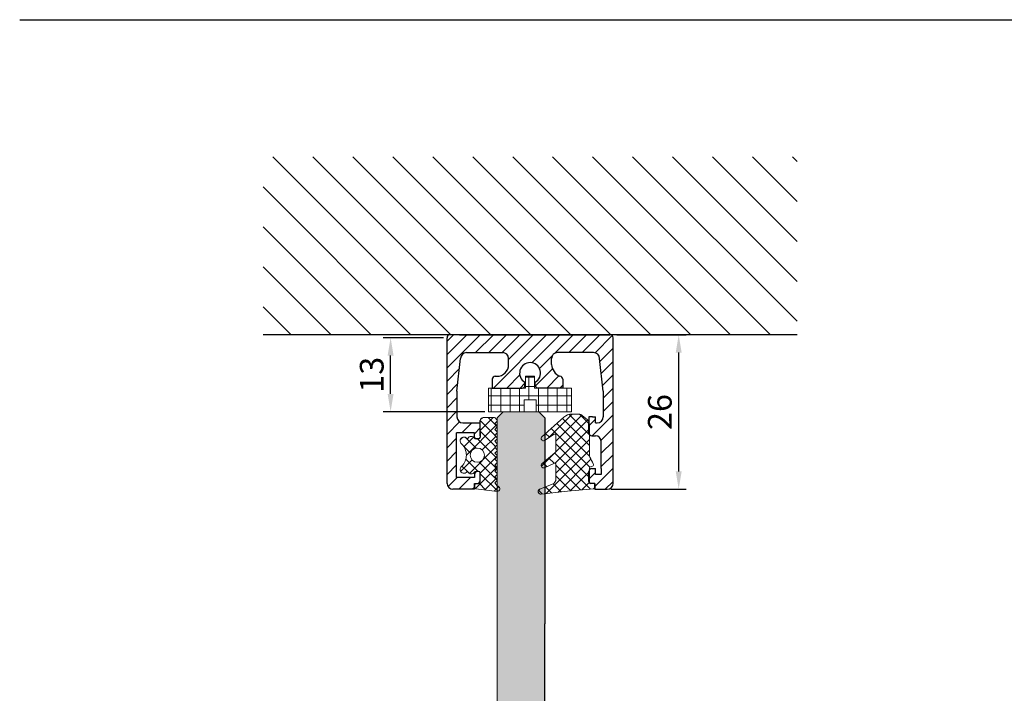
# Model space of a CAD drawing. Units: millimetres. Extents: x 800 to 4083, y 484 to 1842.
# Drawn here: x 1358 to 1524, y 1455 to 1568 of the extents above; entities that cross this region are included whole.
import ezdxf

# ---------------------------------------------------------------- set-up
doc = ezdxf.new("R2010")
doc.units = ezdxf.units.MM
doc.styles.get("Standard").update_dxf_attribs({"font": 'ariali.ttf'})
doc.dimstyles.new('ISO-25', dxfattribs={"dimtxt": 2.5, "dimasz": 2.5, "dimexe": 1.25, "dimexo": 0.625, "dimtad": 1, "dimtxsty": 'Standard', "dimcen": 2.5, "dimadec": 0, "dimazin": 0, "dimtfac": 1, "dimtmove": 0, "dimatfit": 3, "dimfxl": 1, "dimarcsym": 0})

# ---------------------------------------------------------------- blocks, each defined once
blk = doc.blocks.new('*D52')
at = {"color": 0, "lineweight": -2, "transparency": 16777216}
for p, q in [((1458.89, 1515.12), (1470.56, 1515.12)), ((1469.31, 1492.08), (1469.31, 1512.12)), ((1457.89, 1489.08), (1470.56, 1489.08))]:
    blk.add_line(p, q, dxfattribs=at)
at = {"color": 0, "transparency": 16777216}
for points in [[(1469.81, 1512.12), (1468.81, 1512.12), (1469.31, 1515.12)], [(1468.81, 1492.08), (1469.81, 1492.08), (1469.31, 1489.08)]]:
    blk.add_solid(points, dxfattribs=at)
at = {"layer": 'Defpoints', "color": 0, "transparency": 16777216}
for p in [(1458.27, 1515.12), (1469.31, 1515.12), (1457.27, 1489.08)]:
    blk.add_point(p, dxfattribs=at)
at = {"color": 0, "lineweight": 13, "transparency": 16777216, "insert": (1466.65, 1502.1), "char_height": 4, "attachment_point": 5, "rotation": 90}
blk.add_mtext('26', dxfattribs=at)
blk = doc.blocks.new('*D60')
at = {"color": 0, "lineweight": -2, "transparency": 16777216}
for p, q in [((1429.64, 1514.62), (1419.5, 1514.62)), ((1420.75, 1505.15), (1420.75, 1511.62)), ((1436.63, 1502.15), (1419.5, 1502.15))]:
    blk.add_line(p, q, dxfattribs=at)
at = {"color": 0, "transparency": 16777216}
for points in [[(1421.25, 1511.62), (1420.25, 1511.62), (1420.75, 1514.62)], [(1420.25, 1505.15), (1421.25, 1505.15), (1420.75, 1502.15)]]:
    blk.add_solid(points, dxfattribs=at)
at = {"layer": 'Defpoints', "color": 0, "transparency": 16777216}
for p in [(1420.75, 1514.62), (1430.26, 1514.62), (1437.26, 1502.15)]:
    blk.add_point(p, dxfattribs=at)
at = {"color": 0, "lineweight": 13, "transparency": 16777216, "insert": (1418.09, 1508.38), "char_height": 4, "attachment_point": 5, "rotation": 90}
blk.add_mtext('13', dxfattribs=at)

msp = doc.modelspace()

# ---------------------------------------------------------------- hatches: boundary and pattern name
at = {"lineweight": 9}
h = msp.add_hatch(dxfattribs=at)
h.set_pattern_fill('ANSI31', color=256, scale=1.5, angle=270)
h.set_pattern_definition([(315, (67.507, 3134.46), (3.367596, 3.367596), [])])
h.paths.add_polyline_path([(1399.271, 1545.117), (1399.271, 1515.117), (1489.271, 1515.117), (1489.271, 1545.117)])
h = msp.add_hatch(dxfattribs=at)
h.set_pattern_fill('ANSI31', color=256, scale=0.5, style=0)
h.set_pattern_definition([(45, (3776.0648, 2095.23), (-1.122532, 1.122532), [])])
h.paths.add_polyline_path([(1442.724, 1376.818, -0.2622934), (1442.724, 1378.548), (1442.724, 1380.191), (1437.875, 1380.191), (1437.875, 1378.72, 0.4142136), (1438.375, 1378.22), (1438.64, 1378.22, -0.4142136), (1440.64, 1376.22, -0.4142136), (1439.64, 1375.22), (1433.556, 1375.22, -0.4142136), (1432.556, 1376.22), (1431.934, 1380.72), (1431.934, 1385.057, -0.4142136), (1432.934, 1386.057), (1435.864, 1386.057), (1435.864, 1388.454, 0.4142136), (1435.564, 1388.754), (1435.164, 1388.754, 0.4142136), (1434.864, 1388.454), (1434.864, 1387.754), (1431.864, 1387.754), (1431.864, 1395.254), (1434.864, 1395.254), (1434.864, 1394.554, 0.4142136), (1435.164, 1394.254), (1435.564, 1394.254, 0.4142136), (1435.864, 1394.554), (1435.864, 1395.954, 0.4142136), (1435.564, 1396.254), (1435.167, 1396.254, -0.0032574), (1435.164, 1396.254), (1434.864, 1396.254), (1434.864, 1397.254), (1431.264, 1397.254, 0.4142136), (1430.264, 1396.254), (1430.264, 1371.72, 0.4142136), (1430.764, 1371.22), (1432.364, 1371.22), (1432.364, 1371.72, -0.4142136), (1433.864, 1373.22), (1436.76, 1373.22, -0.4142136), (1438.26, 1371.72), (1438.26, 1371.22), (1440.26, 1371.22, -0.4142136), (1441.76, 1372.72), (1442.724, 1372.72)])
h.paths.add_polyline_path([(1455.284, 1377.867), (1455.284, 1379.823, 0.2679492), (1454.534, 1381.122, 0.5773503), (1453.784, 1380.689), (1453.784, 1378.867, -0.1826758), (1453.409, 1377.875, 0.6457513), (1453.784, 1377.044), (1453.784, 1376.22, -0.4142136), (1452.784, 1375.22), (1448.88, 1375.22, -0.4142136), (1447.88, 1376.22, -0.2860427), (1449.285, 1378.22, 0.4142136), (1449.785, 1378.72), (1449.785, 1380.191), (1445.453, 1380.191, 0.316093), (1445.122, 1379.72), (1445.122, 1379.22, -1.3188481), (1442.724, 1376.818), (1442.724, 1372.72), (1443.76, 1372.72), (1444.26, 1373.22), (1444.76, 1372.72), (1446.76, 1372.72, -0.4142136), (1448.26, 1371.22), (1450.26, 1371.22), (1450.26, 1371.72, -0.4142136), (1451.76, 1373.22), (1451.784, 1373.22, -0.4142136), (1453.284, 1371.72), (1453.284, 1371.22), (1454.784, 1371.22, 0.4142136), (1455.284, 1371.72)])
h.paths.add_polyline_path([(1599.625, 1377.867), (1599.625, 1379.823, 0.2679492), (1598.875, 1381.122, 0.5773503), (1598.125, 1380.689), (1598.125, 1378.867, -0.1826758), (1597.75, 1377.875, 0.6457513), (1598.125, 1377.044), (1598.125, 1376.22, -0.4142136), (1597.125, 1375.22), (1593.222, 1375.22, -0.4142136), (1592.222, 1376.22, -0.2860427), (1593.626, 1378.22, 0.4142136), (1594.126, 1378.72), (1594.126, 1380.191), (1589.794, 1380.191, 0.316093), (1589.464, 1379.72), (1589.464, 1379.22, -0.9036435), (1588.066, 1376.003), (1588.066, 1372.72), (1588.102, 1372.72), (1588.602, 1373.22), (1589.102, 1372.72), (1591.102, 1372.72, -0.4142136), (1592.602, 1371.22), (1594.602, 1371.22), (1594.602, 1371.72, -0.4142136), (1596.102, 1373.22), (1596.125, 1373.22, -0.4142136), (1597.625, 1371.72), (1597.625, 1371.22), (1599.125, 1371.22, 0.4142136), (1599.625, 1371.72)])
h.paths.add_polyline_path([(1588.066, 1376.003, -0.6557125), (1587.739, 1379.22), (1587.739, 1379.72, 0.316093), (1587.409, 1380.191), (1582.217, 1380.191), (1582.217, 1378.72, 0.4142136), (1582.717, 1378.22), (1582.982, 1378.22, -0.4142136), (1584.982, 1376.22, -0.4142136), (1583.982, 1375.22), (1577.897, 1375.22, -0.4142136), (1576.897, 1376.22), (1576.276, 1380.72), (1576.276, 1385.057, -0.4142136), (1577.276, 1386.057), (1580.206, 1386.057), (1580.206, 1388.454, 0.4142136), (1579.906, 1388.754), (1579.506, 1388.754, 0.4142136), (1579.206, 1388.454), (1579.206, 1387.754), (1576.206, 1387.754), (1576.206, 1395.254), (1579.206, 1395.254), (1579.206, 1394.554, 0.4142136), (1579.506, 1394.254), (1579.906, 1394.254, 0.4142136), (1580.206, 1394.554), (1580.206, 1395.954, 0.4142136), (1579.906, 1396.254), (1579.206, 1396.254), (1579.206, 1397.254), (1575.606, 1397.254, 0.4142136), (1574.606, 1396.254), (1574.606, 1371.72, 0.4142136), (1575.106, 1371.22), (1576.706, 1371.22), (1576.706, 1371.72, -0.4142136), (1578.206, 1373.22), (1581.102, 1373.22, -0.4142136), (1582.602, 1371.72), (1582.602, 1371.22), (1584.602, 1371.22, -0.4142136), (1586.102, 1372.72), (1588.066, 1372.72)])
h.paths.add_polyline_path([(1742.13, 1377.889), (1742.13, 1379.845, 0.2679492), (1741.38, 1381.144, 0.5773503), (1740.63, 1380.711), (1740.63, 1378.889, -0.1826758), (1740.255, 1377.897, 0.6457513), (1740.63, 1377.066), (1740.63, 1376.242, -0.4142136), (1739.63, 1375.242), (1735.726, 1375.242, -0.4142136), (1734.726, 1376.242, -0.2860427), (1736.131, 1378.242, 0.4142136), (1736.631, 1378.742), (1736.631, 1380.213), (1732.299, 1380.213, 0.316093), (1731.969, 1379.742), (1731.969, 1379.242, -3.8269255), (1730.244, 1379.242), (1730.244, 1379.742, 0.316093), (1729.913, 1380.213), (1724.721, 1380.213), (1724.721, 1378.742, 0.4142136), (1725.221, 1378.242), (1725.486, 1378.242, -0.4142136), (1727.486, 1376.242, -0.4142136), (1726.486, 1375.242), (1720.402, 1375.242, -0.4142136), (1719.402, 1376.242), (1718.78, 1380.742), (1718.78, 1385.079, -0.4142136), (1719.78, 1386.079), (1722.71, 1386.079), (1722.71, 1388.476, 0.4142136), (1722.41, 1388.776), (1722.01, 1388.776, 0.4142136), (1721.71, 1388.476), (1721.71, 1387.776), (1718.71, 1387.776), (1718.71, 1395.276), (1721.71, 1395.276), (1721.71, 1394.576, 0.4142136), (1722.01, 1394.276), (1722.41, 1394.276, 0.4142136), (1722.71, 1394.576), (1722.71, 1395.976, 0.4142136), (1722.41, 1396.276), (1721.71, 1396.276), (1721.71, 1397.276), (1718.11, 1397.276, 0.4142136), (1717.11, 1396.276), (1717.11, 1371.742, 0.4142136), (1717.61, 1371.242), (1719.21, 1371.242), (1719.21, 1371.742, -0.4142136), (1720.71, 1373.242), (1723.606, 1373.242, -0.4142136), (1725.106, 1371.742), (1725.106, 1371.242), (1727.106, 1371.242, -0.4142136), (1728.606, 1372.742), (1730.606, 1372.742), (1731.106, 1373.242), (1731.606, 1372.742), (1733.606, 1372.742, -0.4142136), (1735.106, 1371.242), (1737.106, 1371.242), (1737.106, 1371.742, -0.4142136), (1738.606, 1373.242), (1738.63, 1373.242, -0.4142136), (1740.13, 1371.742), (1740.13, 1371.242), (1741.63, 1371.242, 0.4142136), (1742.13, 1371.742)])
h.paths.add_polyline_path([(1745.112, 1514.595, 0.414183), (1744.612, 1515.095), (1717.61, 1515.095, 0.4142136), (1717.11, 1514.595), (1717.11, 1508.448), (1717.11, 1490.061, 0.4142136), (1718.11, 1489.061), (1721.71, 1489.061), (1721.71, 1490.061), (1722.31, 1490.061), (1722.41, 1490.061, 0.4142136), (1722.71, 1490.361), (1722.71, 1491.761, 0.4142136), (1722.41, 1492.061), (1722.01, 1492.061, 0.4142136), (1721.71, 1491.761), (1721.71, 1491.061), (1718.71, 1491.061), (1718.71, 1498.561), (1721.71, 1498.561), (1721.71, 1497.861, 0.4142136), (1722.01, 1497.561), (1722.41, 1497.561, 0.4142136), (1722.71, 1497.861), (1722.71, 1500.258), (1719.78, 1500.258, -0.4142136), (1718.78, 1501.258), (1718.78, 1505.595), (1719.402, 1511.095, -0.4142136), (1720.402, 1512.095), (1726.486, 1512.095, -0.4142136), (1727.486, 1511.095), (1727.486, 1510.095, -0.4142136), (1725.486, 1508.095), (1725.221, 1508.095, 0.4142136), (1724.721, 1507.595), (1724.721, 1506.124), (1729.913, 1506.124, 0.316093), (1730.244, 1506.595), (1730.244, 1507.095, -3.8269255), (1731.969, 1507.095), (1731.969, 1506.595, 0.316093), (1732.299, 1506.124), (1736.631, 1506.124), (1736.631, 1507.595, 0.4142136), (1736.131, 1508.095, -0.2860427), (1734.726, 1510.095), (1734.726, 1511.095, -0.4142136), (1735.726, 1512.095), (1741.81, 1512.095, -0.4142136), (1742.81, 1511.095), (1743.432, 1505.595), (1743.432, 1501.258, -0.4142136), (1742.432, 1500.258), (1742.114, 1500.258), (1742.114, 1501.258), (1741.614, 1501.258), (1741.013, 1501.258), (1741.013, 1500.479, -0.113237), (1741.113, 1500.043), (1741.113, 1498.261, 0.236068), (1741.513, 1498.061), (1741.614, 1498.061), (1742.114, 1498.061, -0.4142136), (1743.114, 1497.061), (1743.114, 1492.561), (1743.114, 1491.561), (1742.114, 1491.561), (1742.114, 1492.561), (1741.513, 1492.561, 0.236068), (1741.113, 1492.361), (1741.113, 1490.261, 0.414178), (1741.313, 1490.061), (1741.813, 1490.061), (1742.013, 1490.061), (1742.013, 1489.061), (1744.114, 1489.061, 0.4142136), (1745.114, 1490.061)])
h.paths.add_polyline_path([(1602.607, 1514.617, 0.414183), (1602.107, 1515.117), (1575.106, 1515.117, 0.4142136), (1574.606, 1514.617), (1574.606, 1508.47), (1574.606, 1490.083, 0.4142136), (1575.606, 1489.083), (1579.206, 1489.083), (1579.206, 1490.083), (1579.806, 1490.083), (1579.906, 1490.083, 0.4142136), (1580.206, 1490.383), (1580.206, 1491.783, 0.4142136), (1579.906, 1492.083), (1579.506, 1492.083, 0.4142136), (1579.206, 1491.783), (1579.206, 1491.083), (1576.206, 1491.083), (1576.206, 1498.583), (1579.206, 1498.583), (1579.206, 1497.883, 0.4142136), (1579.506, 1497.583), (1579.906, 1497.583, 0.4142136), (1580.206, 1497.883), (1580.206, 1498.583), (1580.206, 1500.28), (1577.276, 1500.28, -0.4142136), (1576.276, 1501.28), (1576.276, 1505.617), (1576.897, 1511.117, -0.4142136), (1577.897, 1512.117), (1583.982, 1512.117, -0.4142136), (1584.982, 1511.117), (1584.982, 1510.117, -0.4142136), (1582.982, 1508.117), (1582.717, 1508.117, 0.4142136), (1582.217, 1507.617), (1582.217, 1506.146), (1587.409, 1506.146, 0.316093), (1587.739, 1506.617), (1587.739, 1507.117, -3.8269255), (1589.464, 1507.117), (1589.464, 1506.617, 0.316093), (1589.794, 1506.146), (1594.126, 1506.146), (1594.126, 1507.617, 0.4142136), (1593.626, 1508.117, -0.2860427), (1592.222, 1510.117), (1592.222, 1511.117, -0.4142136), (1593.222, 1512.117), (1599.306, 1512.117, -0.4142136), (1600.306, 1511.117), (1600.927, 1505.617), (1600.927, 1501.28, -0.4142136), (1599.927, 1500.28), (1599.609, 1500.28), (1599.609, 1501.28), (1599.109, 1501.28), (1598.509, 1501.28), (1598.509, 1500.501, -0.113237), (1598.609, 1500.065), (1598.609, 1498.283, 0.236068), (1599.009, 1498.083), (1599.109, 1498.083), (1599.609, 1498.083, -0.4142136), (1600.609, 1497.083), (1600.609, 1492.583), (1600.609, 1491.583), (1599.609, 1491.583), (1599.609, 1492.583), (1599.009, 1492.583, 0.236068), (1598.609, 1492.383), (1598.609, 1490.283, 0.414178), (1598.809, 1490.083), (1599.309, 1490.083), (1599.509, 1490.083), (1599.509, 1489.083), (1601.609, 1489.083, 0.4142136), (1602.609, 1490.083)])
h.paths.add_polyline_path([(1458.265, 1514.617, 0.414183), (1457.765, 1515.117), (1430.764, 1515.117, 0.4142136), (1430.264, 1514.617), (1430.264, 1508.47), (1430.264, 1490.083, 0.4142136), (1431.264, 1489.083), (1434.864, 1489.083), (1434.864, 1490.083), (1435.464, 1490.083), (1435.564, 1490.083, 0.4142136), (1435.864, 1490.383), (1435.864, 1491.783, 0.4142136), (1435.564, 1492.083), (1435.164, 1492.083, 0.4142136), (1434.864, 1491.783), (1434.864, 1491.083), (1431.864, 1491.083), (1431.864, 1498.583), (1434.864, 1498.583), (1434.864, 1497.883, 0.4142136), (1435.164, 1497.583), (1435.564, 1497.583, 0.4142136), (1435.864, 1497.883), (1435.864, 1498.583), (1435.864, 1500.28), (1432.934, 1500.28, -0.4142136), (1431.934, 1501.28), (1431.934, 1505.617), (1432.556, 1511.117, -0.4142136), (1433.556, 1512.117), (1439.64, 1512.117, -0.4142136), (1440.64, 1511.117), (1440.64, 1510.117, -0.4142136), (1438.64, 1508.117), (1438.375, 1508.117, 0.4142136), (1437.875, 1507.617), (1437.875, 1506.146), (1443.067, 1506.146, 0.316093), (1443.398, 1506.617), (1443.398, 1507.117, -3.8269255), (1445.122, 1507.117), (1445.122, 1506.617, 0.316093), (1445.453, 1506.146), (1449.785, 1506.146), (1449.785, 1507.617, 0.4142136), (1449.285, 1508.117, -0.2860427), (1447.88, 1510.117), (1447.88, 1511.117, -0.4142136), (1448.88, 1512.117), (1454.964, 1512.117, -0.4142136), (1455.964, 1511.117), (1456.586, 1505.617), (1456.586, 1501.28, -0.4142136), (1455.586, 1500.28), (1455.268, 1500.28), (1455.268, 1501.28), (1454.768, 1501.28), (1454.167, 1501.28), (1454.167, 1500.501, -0.113237), (1454.267, 1500.065), (1454.267, 1498.283, 0.236068), (1454.667, 1498.083), (1454.768, 1498.083), (1455.268, 1498.083, -0.4142136), (1456.268, 1497.083), (1456.268, 1492.583), (1456.268, 1491.583), (1455.268, 1491.583), (1455.268, 1492.583), (1454.667, 1492.583, 0.236068), (1454.267, 1492.383), (1454.267, 1490.283, 0.414178), (1454.467, 1490.083), (1454.967, 1490.083), (1455.167, 1490.083), (1455.167, 1489.083), (1457.268, 1489.083, 0.4142136), (1458.268, 1490.083)])
at = {"lineweight": 13, "true_color": 0x939598}
h = msp.add_hatch(dxfattribs=at)
h.set_pattern_fill('NET', color=252, scale=0.5, angle=90, style=0)
h.set_pattern_definition([(270, (2631.5255, 1615.9472), (-1.5875, -1e-16), []), (180, (2631.5255, 1615.9472), (-2e-16, 1.5875), [])])
h.paths.add_polyline_path([(1443.26, 1502.146), (1439.724, 1502.146), (1437.26, 1502.146), (1437.26, 1506.146), (1437.875, 1506.146), (1437.875, 1506.117), (1442.898, 1506.117, 0.086761), (1443.067, 1506.146), (1443.51, 1506.146), (1443.51, 1508.146), (1444.26, 1508.146), (1444.26, 1504.146), (1443.26, 1504.146)])
h.paths.add_polyline_path([(1451.26, 1502.146), (1445.26, 1502.146), (1445.26, 1504.146), (1444.26, 1504.146), (1444.26, 1508.146), (1445.01, 1508.146), (1445.01, 1506.146), (1445.453, 1506.146, 0.0618729), (1445.572, 1506.117), (1450.645, 1506.117), (1450.645, 1506.146), (1451.26, 1506.146)])
at = {"lineweight": 13, "true_color": 0x63fdf0}
h = msp.add_hatch(color=131, dxfattribs=at)
h.paths.add_polyline_path([(1446.724, 1466.394), (1446.724, 1488.326), (1446.14, 1488.258, -0.9124472), (1445.929, 1489.123), (1446.724, 1489.432), (1446.724, 1492.74), (1446.714, 1492.736, -0.932056), (1446.295, 1493.417), (1446.724, 1493.786), (1446.724, 1497.309, -1.0246289), (1446.35, 1498.018), (1446.724, 1498.351), (1446.724, 1501.146), (1445.724, 1502.146), (1439.724, 1502.146), (1438.724, 1501.146), (1438.724, 1493.677, -0.0634482), (1438.724, 1493.627), (1438.724, 1492.677, -0.0634482), (1438.724, 1492.627), (1438.724, 1491.677, -0.0634482), (1438.724, 1491.627), (1438.724, 1490.677, -0.0634482), (1438.724, 1490.627), (1438.724, 1489.654), (1438.726, 1489.652), (1438.871, 1489.596, -0.8481196), (1438.724, 1488.726), (1438.724, 1466.394), (1438.724, 1397.611, -0.8481196), (1438.871, 1396.741), (1438.726, 1396.685), (1438.724, 1396.683), (1438.724, 1395.71, -0.0634482), (1438.724, 1395.66), (1438.724, 1394.71, -0.0634482), (1438.724, 1394.66), (1438.724, 1393.71, -0.0634482), (1438.724, 1393.66), (1438.724, 1392.71, -0.0634482), (1438.724, 1392.66), (1438.724, 1385.191), (1439.724, 1384.191), (1445.724, 1384.191), (1446.724, 1385.191), (1446.724, 1387.986), (1446.35, 1388.319, -1.0246289), (1446.724, 1389.028), (1446.724, 1392.551), (1446.295, 1392.92, -0.932056), (1446.714, 1393.601), (1446.724, 1393.597), (1446.724, 1396.905), (1445.929, 1397.214, -0.9124472), (1446.14, 1398.079), (1446.724, 1398.011)])
h.paths.add_polyline_path([(1593.066, 1488.326), (1592.482, 1488.258, -0.9124472), (1592.27, 1489.123), (1593.066, 1489.432), (1593.066, 1492.74), (1593.056, 1492.736, -0.932056), (1592.636, 1493.417), (1593.066, 1493.786), (1593.066, 1497.309, -0.7836366), (1592.534, 1497.878), (1593.066, 1498.693), (1593.066, 1501.146), (1592.066, 1502.146), (1584.066, 1502.146), (1583.066, 1501.146), (1583.066, 1493.677, -0.0634482), (1583.066, 1493.627), (1583.066, 1492.677, -0.0634482), (1583.066, 1492.627), (1583.066, 1491.677, -0.0634482), (1583.066, 1491.627), (1583.066, 1490.677, -0.0634482), (1583.066, 1490.627), (1583.066, 1489.654), (1583.067, 1489.652), (1583.213, 1489.596, -0.8481196), (1583.066, 1488.726), (1583.066, 1419.943), (1583.066, 1397.611, -0.8481196), (1583.213, 1396.741), (1583.067, 1396.685), (1583.066, 1396.683), (1583.066, 1395.71, -0.0634482), (1583.066, 1395.66), (1583.066, 1394.71, -0.0634482), (1583.066, 1394.66), (1583.066, 1393.71, -0.0634482), (1583.066, 1393.66), (1583.066, 1392.71, -0.0634482), (1583.066, 1392.66), (1583.066, 1385.191), (1584.066, 1384.191), (1592.066, 1384.191), (1593.066, 1385.191), (1593.066, 1387.644), (1592.534, 1388.459, -0.7836366), (1593.066, 1389.028), (1593.066, 1392.551), (1592.636, 1392.92, -0.932056), (1593.056, 1393.601), (1593.066, 1393.597), (1593.066, 1396.905), (1592.27, 1397.214, -0.9124472), (1592.482, 1398.079), (1593.066, 1398.011), (1593.066, 1419.943)])
h.paths.add_polyline_path([(1737.57, 1488.361), (1737.04, 1488.248, -0.9700865), (1736.775, 1489.101), (1737.57, 1489.41), (1737.57, 1492.718), (1737.56, 1492.714, -0.932056), (1737.141, 1493.395), (1737.57, 1493.764), (1737.57, 1497.287, -0.7836366), (1737.039, 1497.856), (1737.57, 1498.671), (1737.57, 1501.124), (1736.57, 1502.124), (1732.106, 1502.124), (1726.57, 1502.124), (1725.57, 1501.124), (1725.57, 1493.656, -0.0634482), (1725.57, 1493.605), (1725.57, 1492.656, -0.0634482), (1725.57, 1492.605), (1725.57, 1491.656, -0.0634482), (1725.57, 1491.605), (1725.57, 1490.656, -0.0634482), (1725.57, 1490.605), (1725.57, 1489.632), (1725.572, 1489.63), (1725.717, 1489.574, -0.8481196), (1725.57, 1488.704), (1725.57, 1419.965), (1725.57, 1397.633, -0.8481196), (1725.717, 1396.763), (1725.572, 1396.707), (1725.57, 1396.705), (1725.57, 1395.732, -0.0634482), (1725.57, 1395.681), (1725.57, 1394.732, -0.0634482), (1725.57, 1394.681), (1725.57, 1393.732, -0.0634482), (1725.57, 1393.681), (1725.57, 1392.732, -0.0634482), (1725.57, 1392.681), (1725.57, 1385.213), (1726.57, 1384.213), (1734.57, 1384.213), (1736.57, 1384.213), (1737.57, 1385.213), (1737.57, 1387.666), (1737.039, 1388.481, -0.7836366), (1737.57, 1389.05), (1737.57, 1392.573), (1737.141, 1392.942, -0.932056), (1737.56, 1393.623), (1737.57, 1393.619), (1737.57, 1396.927), (1736.775, 1397.236, -0.9700865), (1737.04, 1398.089), (1737.57, 1397.976), (1737.57, 1419.965)])
h.paths.add_polyline_path([(1737.57, 1489.41), (1736.775, 1489.101, 0.9124472), (1736.986, 1488.236), (1737.57, 1488.361)], flags=17)
h.paths.add_polyline_path([(1737.57, 1493.764), (1737.141, 1493.395, 0.87415), (1737.513, 1492.693), (1737.57, 1492.718)], flags=17)
h.paths.add_polyline_path([(1725.717, 1489.574), (1725.57, 1489.631), (1725.57, 1488.704), (1725.572, 1488.704, 0.8465782)], flags=17)
h.paths.add_polyline_path([(1737.57, 1498.671), (1737.039, 1497.856, 0.722458), (1737.513, 1497.261), (1737.57, 1497.298)], flags=17)
h.paths.add_polyline_path([(1593.066, 1498.693), (1592.534, 1497.878, 0.722458), (1593.009, 1497.283), (1593.066, 1497.32)], flags=17)
h.paths.add_polyline_path([(1593.066, 1493.786), (1592.636, 1493.417, 0.87415), (1593.009, 1492.715), (1593.066, 1492.74)], flags=17)
h.paths.add_polyline_path([(1593.066, 1489.432), (1592.27, 1489.123, 0.9124472), (1592.482, 1488.258), (1593.066, 1488.326)], flags=17)
h.paths.add_polyline_path([(1583.213, 1489.596), (1583.066, 1489.653), (1583.066, 1488.726), (1583.067, 1488.726, 0.8465782)], flags=17)
h.paths.add_polyline_path([(1446.724, 1498.351), (1446.192, 1497.878, 0.722458), (1446.667, 1497.283), (1446.724, 1497.32)], flags=17)
h.paths.add_polyline_path([(1446.724, 1493.786), (1446.295, 1493.417, 0.87415), (1446.667, 1492.715), (1446.724, 1492.74)], flags=17)
h.paths.add_polyline_path([(1446.724, 1489.432), (1445.929, 1489.123, 0.9124472), (1446.14, 1488.258), (1446.724, 1488.326)], flags=17)
h.paths.add_polyline_path([(1438.871, 1489.596), (1438.724, 1489.653), (1438.724, 1488.726), (1438.726, 1488.726, 0.8465782)], flags=17)
h.paths.add_polyline_path([(1446.724, 1389.017), (1446.667, 1389.055, 0.722458), (1446.192, 1388.459), (1446.724, 1387.986)], flags=17)
h.paths.add_polyline_path([(1446.724, 1393.597), (1446.667, 1393.622, 0.87415), (1446.295, 1392.92), (1446.724, 1392.551)], flags=16)
h.paths.add_polyline_path([(1446.724, 1398.011), (1446.14, 1398.079, 0.9124472), (1445.929, 1397.214), (1446.724, 1396.905)], flags=16)
h.paths.add_polyline_path([(1438.726, 1397.611), (1438.724, 1397.611), (1438.724, 1396.684), (1438.871, 1396.741, 0.8465782)], flags=16)
h.paths.add_polyline_path([(1593.066, 1398.011), (1592.482, 1398.079, 0.9124472), (1592.27, 1397.214), (1593.066, 1396.905)], flags=17)
h.paths.add_polyline_path([(1593.066, 1393.597), (1593.009, 1393.622, 0.87415), (1592.636, 1392.92), (1593.066, 1392.551)], flags=17)
h.paths.add_polyline_path([(1593.066, 1389.017), (1593.009, 1389.055, 0.722458), (1592.534, 1388.459), (1593.066, 1387.644)], flags=17)
h.paths.add_polyline_path([(1583.067, 1397.611), (1583.066, 1397.611), (1583.066, 1396.684), (1583.213, 1396.741, 0.8465782)], flags=17)
h.paths.add_polyline_path([(1737.57, 1389.039), (1737.513, 1389.076, 0.722458), (1737.039, 1388.481), (1737.57, 1387.666)], flags=17)
h.paths.add_polyline_path([(1737.57, 1393.619), (1737.513, 1393.644, 0.87415), (1737.141, 1392.942), (1737.57, 1392.573)], flags=17)
h.paths.add_polyline_path([(1737.57, 1397.976), (1736.986, 1398.101, 0.9124472), (1736.775, 1397.236), (1737.57, 1396.927)], flags=17)
h.paths.add_polyline_path([(1725.572, 1397.633), (1725.57, 1397.633), (1725.57, 1396.706), (1725.717, 1396.763, 0.8465782)], flags=17)
at = {"lineweight": 13, "true_color": 0x939598}
h = msp.add_hatch(dxfattribs=at)
h.set_pattern_fill('ANSI37', color=252, scale=0.4, style=0)
h.set_pattern_definition([(45, (3776.0648, 2095.23), (-0.8980256, 0.8980256), []), (135, (3776.0648, 2095.23), (-0.8980256, -0.8980256), [])])
h.paths.add_polyline_path([(1725.57, 1493.605), (1725.57, 1493.656, 0.1661726), (1725.513, 1493.772), (1725.14, 1494.145), (1725.499, 1494.504, 0.4142136), (1725.499, 1494.786), (1725.14, 1495.145), (1725.499, 1495.504, 0.4142136), (1725.499, 1495.786), (1725.14, 1496.145), (1725.499, 1496.504, 0.4142136), (1725.499, 1496.786), (1725.14, 1497.145), (1725.499, 1497.504, 0.4142136), (1725.499, 1497.786), (1725.14, 1498.145), (1725.499, 1498.504, 0.4142136), (1725.499, 1498.786), (1725.14, 1499.145), (1725.499, 1499.504, 0.4142136), (1725.499, 1499.786), (1725.14, 1500.145), (1725.499, 1500.504, 0.4142136), (1725.499, 1500.786), (1725.199, 1501.086, 0.1989124), (1725.057, 1501.145), (1723.21, 1501.145, 0.4142136), (1722.71, 1500.645), (1722.71, 1497.761, -0.4142136), (1722.51, 1497.561), (1721.913, 1497.561, -0.2587772), (1721.744, 1497.655, 0.5666503), (1720.629, 1497.635, -0.5258668), (1720.464, 1497.621, 1.1364522), (1719.576, 1496.687, -0.4192594), (1719.576, 1492.935, 1.1364522), (1720.464, 1492, -0.5258668), (1720.629, 1491.987, 0.5666503), (1721.744, 1491.967, -0.2587772), (1721.913, 1492.061), (1722.51, 1492.061, -0.4142136), (1722.71, 1491.861), (1722.71, 1490.261, -0.414178), (1722.51, 1490.061), (1722.01, 1490.061, 0.4142136), (1721.81, 1489.861), (1721.81, 1489.33, 0.3663397), (1721.977, 1489.133), (1725.57, 1488.704), (1725.57, 1489.632), (1725.155, 1490.13), (1725.513, 1490.489, 0.1661726), (1725.57, 1490.605), (1725.57, 1490.656, 0.1661726), (1725.513, 1490.772), (1725.155, 1491.13), (1725.513, 1491.489, 0.1661726), (1725.57, 1491.605), (1725.57, 1491.656, 0.1661726), (1725.513, 1491.772), (1725.155, 1492.13), (1725.513, 1492.489, 0.1661726), (1725.57, 1492.605), (1725.57, 1492.656, 0.1661726), (1725.513, 1492.772), (1725.155, 1493.13), (1725.513, 1493.489, 0.1661726)])
h.paths.add_polyline_path([(1721.011, 1494.811, -1), (1723.411, 1494.811, -1)], flags=16)
h.paths.add_polyline_path([(1725.717, 1489.574), (1725.57, 1489.631), (1725.57, 1488.704), (1725.572, 1488.704, 0.8465782)])
h.paths.add_polyline_path([(1725.513, 1392.848), (1725.155, 1393.207), (1725.513, 1393.565, 0.1661726), (1725.57, 1393.681), (1725.57, 1393.732, 0.1661726), (1725.513, 1393.848), (1725.155, 1394.207), (1725.513, 1394.565, 0.1661726), (1725.57, 1394.681), (1725.57, 1394.732, 0.1661726), (1725.513, 1394.848), (1725.155, 1395.207), (1725.513, 1395.565, 0.1661726), (1725.57, 1395.681), (1725.57, 1395.732, 0.1661726), (1725.513, 1395.848), (1725.155, 1396.207), (1725.57, 1396.705), (1725.57, 1397.633), (1721.977, 1397.204, 0.3663397), (1721.81, 1397.007), (1721.81, 1396.476, 0.4142136), (1722.01, 1396.276), (1722.31, 1396.276), (1722.41, 1396.276), (1722.51, 1396.276, -0.414178), (1722.71, 1396.076), (1722.71, 1394.476, -0.4142136), (1722.51, 1394.276), (1721.913, 1394.276, -0.2587772), (1721.744, 1394.37, 0.5666503), (1720.629, 1394.35, -0.5258668), (1720.464, 1394.337, 1.1364522), (1719.576, 1393.402, -0.4192594), (1719.576, 1389.65, 1.1364522), (1720.464, 1388.716, -0.5258668), (1720.629, 1388.702, 0.5666503), (1721.744, 1388.682, -0.2587772), (1721.913, 1388.776), (1722.51, 1388.776, -0.4142136), (1722.71, 1388.576), (1722.71, 1385.692, 0.4142136), (1723.21, 1385.192), (1725.057, 1385.192, 0.1989124), (1725.199, 1385.251), (1725.499, 1385.551, 0.4142136), (1725.499, 1385.833), (1725.14, 1386.192), (1725.499, 1386.551, 0.4142136), (1725.499, 1386.833), (1725.14, 1387.192), (1725.499, 1387.551, 0.4142136), (1725.499, 1387.833), (1725.14, 1388.192), (1725.499, 1388.551, 0.4142136), (1725.499, 1388.833), (1725.14, 1389.192), (1725.499, 1389.551, 0.4142136), (1725.499, 1389.833), (1725.14, 1390.192), (1725.499, 1390.551, 0.4142136), (1725.499, 1390.833), (1725.14, 1391.192), (1725.499, 1391.551, 0.4142136), (1725.499, 1391.833), (1725.14, 1392.192), (1725.513, 1392.565, 0.1661726), (1725.57, 1392.681), (1725.57, 1392.732, 0.1661726)])
h.paths.add_polyline_path([(1723.411, 1391.526, -1), (1721.011, 1391.526, -1)], flags=16)
h.paths.add_polyline_path([(1725.572, 1397.633), (1725.57, 1397.633), (1725.57, 1396.706), (1725.717, 1396.763, 0.8465782)])
h.paths.add_polyline_path([(1583.066, 1395.71, 0.1661726), (1583.009, 1395.826), (1582.65, 1396.185), (1583.066, 1396.683), (1583.066, 1397.611), (1579.473, 1397.182, 0.3663397), (1579.306, 1396.985), (1579.306, 1396.454, 0.4142136), (1579.506, 1396.254), (1579.806, 1396.254), (1579.906, 1396.254), (1580.006, 1396.254, -0.414178), (1580.206, 1396.054), (1580.206, 1394.454, -0.4142136), (1580.006, 1394.254), (1579.409, 1394.254, -0.2587772), (1579.239, 1394.348, 0.5666503), (1578.124, 1394.328, -0.5258668), (1577.96, 1394.315, 1.1364522), (1577.072, 1393.38, -0.4192594), (1577.072, 1389.629, 1.1364522), (1577.96, 1388.694, -0.5258668), (1578.124, 1388.68, 0.5666503), (1579.239, 1388.66, -0.2587772), (1579.409, 1388.754), (1580.006, 1388.754, -0.4142136), (1580.206, 1388.554), (1580.206, 1385.67, 0.4142136), (1580.706, 1385.17), (1582.553, 1385.17, 0.1989124), (1582.694, 1385.229), (1582.994, 1385.529, 0.4142136), (1582.994, 1385.812), (1582.635, 1386.17), (1582.994, 1386.529, 0.4142136), (1582.994, 1386.812), (1582.635, 1387.17), (1582.994, 1387.529, 0.4142136), (1582.994, 1387.812), (1582.635, 1388.17), (1582.994, 1388.529, 0.4142136), (1582.994, 1388.812), (1582.635, 1389.17), (1582.994, 1389.529, 0.4142136), (1582.994, 1389.812), (1582.635, 1390.17), (1582.994, 1390.529, 0.4142136), (1582.994, 1390.812), (1582.635, 1391.17), (1582.994, 1391.529, 0.4142136), (1582.994, 1391.812), (1582.635, 1392.17), (1583.009, 1392.543, 0.1661726), (1583.066, 1392.66), (1583.066, 1392.71, 0.1661726), (1583.009, 1392.826), (1582.65, 1393.185), (1583.009, 1393.543, 0.1661726), (1583.066, 1393.66), (1583.066, 1393.71, 0.1661726), (1583.009, 1393.826), (1582.65, 1394.185), (1583.009, 1394.543, 0.1661726), (1583.066, 1394.66), (1583.066, 1394.71, 0.1661726), (1583.009, 1394.826), (1582.65, 1395.185), (1583.009, 1395.543, 0.1661726), (1583.066, 1395.66)])
h.paths.add_polyline_path([(1580.906, 1391.504, -1), (1578.506, 1391.504, -1)], flags=16)
h.paths.add_polyline_path([(1583.067, 1397.611), (1583.066, 1397.611), (1583.066, 1396.684), (1583.213, 1396.741, 0.8465782)])
h.paths.add_polyline_path([(1438.667, 1394.543, 0.1661726), (1438.724, 1394.66), (1438.724, 1394.71, 0.1661726), (1438.667, 1394.826), (1438.309, 1395.185), (1438.667, 1395.543, 0.1661726), (1438.724, 1395.66), (1438.724, 1395.71, 0.1661726), (1438.667, 1395.826), (1438.309, 1396.185), (1438.724, 1396.683), (1438.724, 1397.611), (1435.131, 1397.182, 0.3663397), (1434.964, 1396.985), (1434.964, 1396.485, 0.4526726), (1435.164, 1396.254), (1435.664, 1396.254, -0.414178), (1435.864, 1396.054), (1435.864, 1394.454, -0.4142136), (1435.664, 1394.254), (1435.067, 1394.254, -0.2587772), (1434.897, 1394.348, 0.5666503), (1433.782, 1394.328, -0.5258668), (1433.618, 1394.315, 1.1364522), (1432.73, 1393.38, -0.4192594), (1432.73, 1389.629, 1.1364522), (1433.618, 1388.694, -0.5258668), (1433.782, 1388.68, 0.5666503), (1434.897, 1388.66, -0.2587772), (1435.067, 1388.754), (1435.664, 1388.754, -0.4142136), (1435.864, 1388.554), (1435.864, 1385.67, 0.4142136), (1436.364, 1385.17), (1438.211, 1385.17, 0.1989124), (1438.352, 1385.229), (1438.652, 1385.529, 0.4142136), (1438.652, 1385.812), (1438.294, 1386.17), (1438.652, 1386.529, 0.4142136), (1438.652, 1386.812), (1438.294, 1387.17), (1438.652, 1387.529, 0.4142136), (1438.652, 1387.812), (1438.294, 1388.17), (1438.652, 1388.529, 0.4142136), (1438.652, 1388.812), (1438.294, 1389.17), (1438.652, 1389.529, 0.4142136), (1438.652, 1389.812), (1438.294, 1390.17), (1438.652, 1390.529, 0.4142136), (1438.652, 1390.812), (1438.294, 1391.17), (1438.652, 1391.529, 0.4142136), (1438.652, 1391.812), (1438.294, 1392.17), (1438.667, 1392.543, 0.1661726), (1438.724, 1392.66), (1438.724, 1392.71, 0.1661726), (1438.667, 1392.826), (1438.309, 1393.185), (1438.667, 1393.543, 0.1661726), (1438.724, 1393.66), (1438.724, 1393.71, 0.1661726), (1438.667, 1393.826), (1438.309, 1394.185)])
h.paths.add_polyline_path([(1436.565, 1391.504, -1), (1434.165, 1391.504, -1)], flags=16)
h.paths.add_polyline_path([(1438.726, 1397.611), (1438.724, 1397.611), (1438.724, 1396.684), (1438.871, 1396.741, 0.8465782)])
h.paths.add_polyline_path([(1438.294, 1494.167), (1438.652, 1494.525, 0.4142136), (1438.652, 1494.808), (1438.294, 1495.167), (1438.652, 1495.525, 0.4142136), (1438.652, 1495.808), (1438.294, 1496.167), (1438.652, 1496.525, 0.4142136), (1438.652, 1496.808), (1438.294, 1497.167), (1438.652, 1497.525, 0.4142136), (1438.652, 1497.808), (1438.294, 1498.167), (1438.652, 1498.525, 0.4142136), (1438.652, 1498.808), (1438.294, 1499.167), (1438.652, 1499.525, 0.4142136), (1438.652, 1499.808), (1438.294, 1500.167), (1438.652, 1500.525, 0.4142136), (1438.652, 1500.808), (1438.352, 1501.108, 0.1989124), (1438.211, 1501.167), (1436.364, 1501.167, 0.4142136), (1435.864, 1500.667), (1435.864, 1497.783, -0.4142136), (1435.664, 1497.583), (1435.067, 1497.583, -0.2587772), (1434.897, 1497.677, 0.5666503), (1433.782, 1497.657, -0.5258668), (1433.618, 1497.643, 1.1364522), (1432.73, 1496.708, -0.4192594), (1432.73, 1492.957, 1.1364522), (1433.618, 1492.022, -0.5258668), (1433.782, 1492.009, 0.5666503), (1434.897, 1491.989, -0.2587772), (1435.067, 1492.083), (1435.664, 1492.083, -0.4142136), (1435.864, 1491.883), (1435.864, 1490.283, -0.414178), (1435.664, 1490.083), (1435.164, 1490.083, 0.4142136), (1434.964, 1489.883), (1434.964, 1489.352, 0.3663397), (1435.131, 1489.155), (1438.724, 1488.726), (1438.724, 1489.654), (1438.309, 1490.152), (1438.667, 1490.511, 0.1661726), (1438.724, 1490.627), (1438.724, 1490.677, 0.1661726), (1438.667, 1490.794), (1438.309, 1491.152), (1438.667, 1491.511, 0.1661726), (1438.724, 1491.627), (1438.724, 1491.677, 0.1661726), (1438.667, 1491.794), (1438.309, 1492.152), (1438.667, 1492.511, 0.1661726), (1438.724, 1492.627), (1438.724, 1492.677, 0.1661726), (1438.667, 1492.794), (1438.309, 1493.152), (1438.667, 1493.511, 0.1661726), (1438.724, 1493.627), (1438.724, 1493.677, 0.1661726), (1438.667, 1493.794)])
h.paths.add_polyline_path([(1434.165, 1494.833, -1), (1436.565, 1494.833, -1)], flags=16)
h.paths.add_polyline_path([(1438.871, 1489.596), (1438.724, 1489.653), (1438.724, 1488.726), (1438.726, 1488.726, 0.8465782)])
h.paths.add_polyline_path([(1583.009, 1491.511, 0.1661726), (1583.066, 1491.627), (1583.066, 1491.677, 0.1661726), (1583.009, 1491.794), (1582.65, 1492.152), (1583.009, 1492.511, 0.1661726), (1583.066, 1492.627), (1583.066, 1492.677, 0.1661726), (1583.009, 1492.794), (1582.65, 1493.152), (1583.009, 1493.511, 0.1661726), (1583.066, 1493.627), (1583.066, 1493.677, 0.1661726), (1583.009, 1493.794), (1582.635, 1494.167), (1582.994, 1494.525, 0.4142136), (1582.994, 1494.808), (1582.635, 1495.167), (1582.994, 1495.525, 0.4142136), (1582.994, 1495.808), (1582.635, 1496.167), (1582.994, 1496.525, 0.4142136), (1582.994, 1496.808), (1582.635, 1497.167), (1582.994, 1497.525, 0.4142136), (1582.994, 1497.808), (1582.635, 1498.167), (1582.994, 1498.525, 0.4142136), (1582.994, 1498.808), (1582.635, 1499.167), (1582.994, 1499.525, 0.4142136), (1582.994, 1499.808), (1582.635, 1500.167), (1582.994, 1500.525, 0.4142136), (1582.994, 1500.808), (1582.694, 1501.108, 0.1989124), (1582.553, 1501.167), (1580.706, 1501.167, 0.4142136), (1580.206, 1500.667), (1580.206, 1497.783, -0.4142136), (1580.006, 1497.583), (1579.409, 1497.583, -0.2587772), (1579.239, 1497.677, 0.5666503), (1578.124, 1497.657, -0.5258668), (1577.96, 1497.643, 1.1364522), (1577.072, 1496.708, -0.4192594), (1577.072, 1492.957, 1.1364522), (1577.96, 1492.022, -0.5258668), (1578.124, 1492.009, 0.5666503), (1579.239, 1491.989, -0.2587772), (1579.409, 1492.083), (1580.006, 1492.083, -0.4142136), (1580.206, 1491.883), (1580.206, 1490.283, -0.414178), (1580.006, 1490.083), (1579.506, 1490.083, 0.4142136), (1579.306, 1489.883), (1579.306, 1489.352, 0.3663397), (1579.473, 1489.155), (1583.066, 1488.726), (1583.066, 1489.654), (1582.65, 1490.152), (1583.009, 1490.511, 0.1661726), (1583.066, 1490.627), (1583.066, 1490.677, 0.1661726), (1583.009, 1490.794), (1582.65, 1491.152)])
h.paths.add_polyline_path([(1578.506, 1494.833, -1), (1580.906, 1494.833, -1)], flags=16)
h.paths.add_polyline_path([(1583.213, 1489.596), (1583.066, 1489.653), (1583.066, 1488.726), (1583.067, 1488.726, 0.8465782)])
h = msp.add_hatch(dxfattribs=at)
h.set_pattern_fill('ANSI37', color=252, scale=0.4, style=0)
h.set_pattern_definition([(315, (3776.0648, 791.12), (-0.8980256, -0.8980256), []), (225, (3776.0648, 791.12), (-0.8980256, 0.8980256), [])])
h.paths.add_polyline_path([(1454.914, 1493.4, -0.5219067), (1454.768, 1492.973), (1454.425, 1492.891, 0.3533141), (1454.267, 1492.696), (1454.267, 1492.396, 0.1622777), (1454.167, 1492.096), (1454.167, 1490.396, 0.4142136), (1454.467, 1490.096), (1454.967, 1490.096, -0.4142136), (1455.167, 1489.896), (1455.167, 1489.365, -0.3663397), (1455, 1489.168), (1450.544, 1488.783), (1446.724, 1488.339), (1446.724, 1489.445), (1447.99, 1489.937, 0.3092869), (1448.627, 1490.869), (1448.627, 1493.29, 0.5633218), (1448.335, 1493.467), (1446.724, 1492.753), (1446.724, 1493.799), (1448.418, 1495.252, 0.2417854), (1448.627, 1495.658), (1448.627, 1498.206, 0.6271191), (1448.303, 1498.363), (1446.724, 1497.333), (1446.724, 1498.364), (1449.969, 1501.25, -0.1837632), (1451.298, 1501.756), (1452.537, 1501.756, -0.1343448), (1453.023, 1501.548), (1453.889, 1500.861, -0.112712), (1454.167, 1500.514), (1454.167, 1498.596, 0.1622777), (1454.267, 1498.296), (1454.267, 1494.903, 0.1043599), (1454.352, 1494.499, 0.0281292)])
h.paths.add_polyline_path([(1446.724, 1492.753), (1446.667, 1492.728, -0.87415), (1446.295, 1493.43), (1446.724, 1493.799)])
h.paths.add_polyline_path([(1446.724, 1497.333), (1446.667, 1497.296, -0.722458), (1446.192, 1497.891), (1446.724, 1498.364)])
h.paths.add_polyline_path([(1446.724, 1488.339), (1446.14, 1488.271, -0.9124472), (1445.929, 1489.136), (1446.724, 1489.445)])

# ---------------------------------------------------------------- linework, layer by layer
msp.add_line((1358.227, 1568.198), (2125.223, 1568.198))
at = {"lineweight": 25}
for p, q in [((1489.271, 1515.117), (1399.271, 1515.117)), ((1446.724, 1501.146), (1446.724, 1466.394)), ((1446.724, 1385.191), (1446.724, 1466.394))]:
    msp.add_line(p, q, dxfattribs=at)
at = {"lineweight": 30}
for p, q in [((1430.264, 1490.083), (1430.264, 1514.617)), ((1430.264, 1508.47), (1430.264, 1514.617)), ((1432.364, 1515.117), (1430.764, 1515.117)), ((1432.364, 1515.117), (1457.765, 1515.117)), ((1458.268, 1490.083), (1458.265, 1514.617)), ((1433.556, 1512.117), (1439.64, 1512.117)), ((1452.784, 1512.117), (1448.88, 1512.117)), ((1454.964, 1512.117), (1448.88, 1512.117)), ((1431.934, 1505.617), (1432.556, 1511.117)), ((1440.64, 1510.117), (1440.64, 1511.117)), ((1447.88, 1510.117), (1447.88, 1511.117)), ((1456.586, 1505.617), (1455.964, 1511.117)), ((1437.875, 1507.617), (1437.875, 1506.117)), ((1438.375, 1508.117), (1438.64, 1508.117)), ((1443.398, 1506.617), (1443.398, 1507.117)), ((1445.122, 1506.617), (1445.122, 1507.117)), ((1449.785, 1507.617), (1449.785, 1506.117)), ((1431.934, 1505.617), (1431.934, 1501.28)), ((1437.875, 1506.117), (1442.948, 1506.117)), ((1449.785, 1506.117), (1445.572, 1506.117)), ((1456.586, 1505.617), (1456.586, 1501.28)), ((1435.864, 1498.583), (1435.864, 1500.667)), ((1435.864, 1498.083), (1435.864, 1500.366)), ((1435.864, 1498.083), (1435.864, 1500.366)), ((1435.864, 1498.083), (1435.864, 1500.366)), ((1435.864, 1498.583), (1435.864, 1500.366)), ((1454.167, 1501.28), (1454.167, 1498.583)), ((1454.768, 1501.28), (1454.167, 1501.28)), ((1454.167, 1498.583), (1454.167, 1500.366)), ((1454.167, 1498.583), (1454.167, 1500.366)), ((1454.167, 1498.583), (1454.167, 1500.366)), ((1454.768, 1501.28), (1455.268, 1501.28)), ((1455.268, 1500.28), (1455.268, 1501.28)), ((1432.934, 1500.28), (1435.864, 1500.28)), ((1455.268, 1500.28), (1455.586, 1500.28)), ((1431.864, 1491.083), (1431.864, 1498.583)), ((1434.864, 1498.583), (1431.864, 1498.583)), ((1434.864, 1497.883), (1434.864, 1498.583)), ((1435.564, 1497.583), (1435.164, 1497.583)), ((1435.864, 1498.583), (1435.864, 1497.883)), ((1454.667, 1498.083), (1454.768, 1498.083)), ((1454.768, 1498.083), (1455.268, 1498.083)), ((1456.268, 1492.583), (1456.268, 1497.083)), ((1435.564, 1492.083), (1435.164, 1492.083)), ((1454.167, 1490.383), (1454.167, 1492.083)), ((1454.667, 1492.583), (1455.268, 1492.583)), ((1455.268, 1491.583), (1455.268, 1492.583)), ((1456.268, 1492.583), (1456.268, 1491.583)), ((1434.864, 1491.083), (1431.864, 1491.083)), ((1434.864, 1491.783), (1434.864, 1491.083)), ((1435.864, 1490.383), (1435.864, 1491.783)), ((1456.268, 1491.583), (1455.268, 1491.583)), ((1434.864, 1489.083), (1431.264, 1489.083)), ((1434.864, 1490.083), (1434.864, 1489.083)), ((1434.864, 1489.083), (1434.864, 1490.083)), ((1434.864, 1490.083), (1434.864, 1489.083)), ((1434.864, 1489.083), (1434.864, 1490.083)), ((1434.864, 1489.083), (1434.864, 1490.083)), ((1434.864, 1490.083), (1435.564, 1490.083)), ((1434.864, 1490.083), (1434.864, 1489.083)), ((1434.864, 1489.083), (1434.864, 1490.083)), ((1434.864, 1490.083), (1434.864, 1489.083)), ((1434.864, 1489.083), (1434.864, 1490.083)), ((1434.864, 1489.083), (1434.864, 1490.083)), ((1434.864, 1490.083), (1435.464, 1490.083)), ((1434.864, 1490.083), (1434.864, 1489.083)), ((1434.864, 1489.083), (1434.864, 1490.083)), ((1434.864, 1490.083), (1434.864, 1489.083)), ((1434.864, 1489.083), (1434.864, 1490.083)), ((1434.864, 1489.083), (1434.864, 1490.083)), ((1434.864, 1490.083), (1435.464, 1490.083)), ((1455.167, 1490.083), (1454.467, 1490.083)), ((1455.167, 1490.083), (1455.167, 1489.083)), ((1455.167, 1489.083), (1455.167, 1490.083)), ((1455.167, 1490.083), (1455.167, 1489.083)), ((1455.167, 1489.083), (1455.167, 1490.083)), ((1455.167, 1489.083), (1455.167, 1490.083)), ((1455.167, 1489.083), (1457.268, 1489.083))]:
    msp.add_line(p, q, dxfattribs=at)
at = {"lineweight": 13}
for p, q in [((1430.764, 1515.117), (1432.364, 1515.117)), ((1447.724, 1502.146), (1439.724, 1502.146)), ((1445.26, 1502.146), (1451.26, 1502.146)), ((1435.864, 1500.667), (1435.864, 1497.783))]:
    msp.add_line(p, q, dxfattribs=at)
at = {"lineweight": 20}
for p, q in [((1445.01, 1508.146), (1443.51, 1508.146)), ((1443.51, 1508.146), (1443.51, 1506.146)), ((1445.01, 1506.146), (1445.01, 1508.146)), ((1443.51, 1506.146), (1437.26, 1506.146)), ((1437.26, 1506.146), (1437.26, 1502.146)), ((1451.26, 1506.146), (1445.01, 1506.146)), ((1451.26, 1502.146), (1451.26, 1506.146)), ((1445.26, 1504.146), (1443.26, 1504.146)), ((1443.26, 1504.146), (1443.26, 1502.146)), ((1445.26, 1502.146), (1445.26, 1504.146)), ((1437.26, 1502.146), (1443.26, 1502.146))]:
    msp.add_line(p, q, dxfattribs=at)
at = {"lineweight": 15}
for p, q in [((1439.724, 1502.146), (1438.724, 1501.146)), ((1445.724, 1502.146), (1446.724, 1501.146)), ((1438.211, 1501.167), (1436.364, 1501.167)), ((1438.294, 1500.167), (1438.652, 1500.525)), ((1438.652, 1500.808), (1438.352, 1501.108)), ((1438.724, 1466.394), (1438.724, 1501.146)), ((1446.724, 1466.394), (1446.724, 1501.146)), ((1438.652, 1499.808), (1438.294, 1500.167)), ((1438.294, 1499.167), (1438.652, 1499.525)), ((1438.652, 1498.808), (1438.294, 1499.167)), ((1435.067, 1497.583), (1435.664, 1497.583)), ((1438.294, 1498.167), (1438.652, 1498.525)), ((1438.652, 1497.808), (1438.294, 1498.167)), ((1438.294, 1497.167), (1438.652, 1497.525)), ((1438.652, 1496.808), (1438.294, 1497.167)), ((1438.294, 1496.167), (1438.652, 1496.525)), ((1438.652, 1495.808), (1438.294, 1496.167)), ((1438.294, 1495.167), (1438.652, 1495.525)), ((1438.652, 1494.808), (1438.294, 1495.167)), ((1438.294, 1494.167), (1438.652, 1494.525)), ((1438.667, 1493.794), (1438.294, 1494.167)), ((1435.664, 1492.083), (1435.067, 1492.083)), ((1438.309, 1493.152), (1438.667, 1493.511)), ((1438.667, 1492.794), (1438.309, 1493.152)), ((1438.309, 1492.152), (1438.667, 1492.511)), ((1438.667, 1491.794), (1438.309, 1492.152)), ((1438.309, 1491.152), (1438.667, 1491.511)), ((1438.667, 1490.794), (1438.309, 1491.152)), ((1438.309, 1490.152), (1438.667, 1490.511)), ((1438.726, 1489.652), (1438.309, 1490.152)), ((1438.724, 1466.394), (1438.724, 1385.191)), ((1446.724, 1466.394), (1446.724, 1385.191))]:
    msp.add_line(p, q, dxfattribs=at)
for points in [[(1450.544, 1488.77), (1446.14, 1488.258, -0.9124472), (1445.929, 1489.123), (1447.99, 1489.924, 0.3092869), (1448.627, 1490.856), (1448.627, 1493.277, 0.5220301), (1448.358, 1493.465), (1446.667, 1492.715, -0.87415), (1446.295, 1493.417), (1448.418, 1495.239, 0.2417854), (1448.627, 1495.645), (1448.627, 1498.193, 0.5651194), (1448.334, 1498.37), (1446.667, 1497.283, -0.722458), (1446.192, 1497.878), (1449.969, 1501.237, -0.1837632), (1451.298, 1501.743), (1452.537, 1501.743)], [(1452.537, 1501.743, -0.1343448), (1453.023, 1501.535), (1453.889, 1500.848, -0.2288701), (1454.267, 1500.065), (1454.267, 1494.89, 0.1043599), (1454.352, 1494.486, 0.0281292), (1454.914, 1493.387, -0.5219067), (1454.768, 1492.96), (1454.416, 1492.876, 0.3410474), (1454.267, 1492.683), (1454.267, 1490.283, 0.414178), (1454.467, 1490.083), (1454.967, 1490.083, -0.4142136), (1455.167, 1489.883), (1455.167, 1489.352)], [(1435.864, 1491.883), (1435.864, 1490.283, -0.414178), (1435.664, 1490.083), (1435.164, 1490.083, 0.4142136), (1434.964, 1489.883), (1434.964, 1489.352)], [(1434.964, 1489.352, 0.3663397), (1435.131, 1489.155), (1438.726, 1488.726)], [(1438.724, 1488.726, 0.8481196), (1438.871, 1489.596), (1438.726, 1489.652)]]:
    msp.add_lwpolyline(points, format="xyb", dxfattribs=at)
at = {"lineweight": 13}
msp.add_lwpolyline([(1455.167, 1489.352, -0.3663397), (1455, 1489.155), (1450.544, 1488.77)], format="xyb", dxfattribs=at)
at = {"lineweight": 15}
msp.add_circle((1435.365, 1494.833), 1.2, dxfattribs=at)
at = {"lineweight": 30}
for centre, radius, start, end in [((1430.764, 1514.617), 0.5, 90, 180), ((1457.765, 1514.617), 0.5, 0.00598, 90), ((1433.556, 1511.117), 1, 90, 180), ((1439.64, 1511.117), 1, 0, 90), ((1448.88, 1511.117), 1, 90, 180), ((1454.964, 1511.117), 1, 360, 90), ((1444.26, 1508.654), 1.763, 299.28861, 240.71139), ((1438.64, 1510.117), 2, 270, 360), ((1450.187, 1510.244), 2.311, 183.15817, 247.00934), ((1438.375, 1507.617), 0.5, 90, 180), ((1449.285, 1507.617), 0.5, 0, 90), ((1442.898, 1506.617), 0.5, 270, 0), ((1445.622, 1506.617), 0.5, 180, 270), ((1432.934, 1501.28), 1, 180, 270), ((1455.586, 1501.28), 1, 270, 0), ((1435.164, 1497.883), 0.3, 180, 270), ((1435.564, 1497.883), 0.3, 270, 0), ((1454.667, 1498.583), 0.5, 180, 270), ((1455.268, 1497.083), 1, 360, 90), ((1435.164, 1491.783), 0.3, 90, 180), ((1435.564, 1491.783), 0.3, 360, 90), ((1454.667, 1492.083), 0.5, 90, 180), ((1454.667, 1492.083), 0.5, 90, 180), ((1454.667, 1492.083), 0.5, 90, 180), ((1431.264, 1490.083), 1, 180, 270), ((1435.564, 1490.383), 0.3, 270, 0), ((1454.467, 1490.383), 0.3, 180, 270), ((1457.268, 1490.083), 1, 270, 0)]:
    msp.add_arc(centre, radius, start, end, dxfattribs=at)
at = {"lineweight": 13}
msp.add_arc((1430.764, 1514.617), 0.5, 90, 180, dxfattribs=at)
at = {"lineweight": 15}
for centre, radius, start, end in [((1436.364, 1500.667), 0.5, 90, 180), ((1438.211, 1500.967), 0.2, 45, 90), ((1438.511, 1500.667), 0.2, 315, 45), ((1438.511, 1499.667), 0.2, 315, 45), ((1438.511, 1498.667), 0.2, 315, 45), ((1433.114, 1497.233), 0.65, 39.16446, 233.78221), ((1433.696, 1497.706), 0.1, 219.16446, 330.11802), ((1434.346, 1497.333), 0.65, 31.96572, 150.11802), ((1435.067, 1497.783), 0.2, 211.96572, 270), ((1435.664, 1497.783), 0.2, 270, 0), ((1438.511, 1497.667), 0.2, 315, 45), ((1430.886, 1494.833), 2.63, 314.50735, 45.49265), ((1438.511, 1496.667), 0.2, 315, 45), ((1438.511, 1495.667), 0.2, 315, 45), ((1438.511, 1494.667), 0.2, 315, 45), ((1438.526, 1493.652), 0.2, 315, 45), ((1433.114, 1492.433), 0.65, 126.21779, 320.83554), ((1433.696, 1491.959), 0.1, 29.88198, 140.83554), ((1435.067, 1491.883), 0.2, 90, 148.03428), ((1435.664, 1491.883), 0.2, 360, 90), ((1438.526, 1492.652), 0.2, 315, 45), ((1434.346, 1492.333), 0.65, 209.88198, 328.03428), ((1438.526, 1491.652), 0.2, 315, 45), ((1438.526, 1490.652), 0.2, 315, 45)]:
    msp.add_arc(centre, radius, start, end, dxfattribs=at)

# ---------------------------------------------------------------- dimensions: what is measured, and where the dimension line sits
at = {"lineweight": 13}
for base, p1, p2, text, picture, middle in [((1420.754, 1514.617), (1437.26, 1502.146), (1430.264, 1514.617), '13', '*D60', (1418.087, 1508.381)), ((1469.313, 1515.117), (1457.268, 1489.083), (1458.265, 1515.117), '26', '*D52', (1466.646, 1502.1))]:
    dim = msp.add_linear_dim(base=base, p1=p1, p2=p2, angle=270, text=text, dimstyle='ISO-25', override={"dimtxt": 4, "dimasz": 3}, dxfattribs=at)
    dim.commit()
    dim.dimension.update_dxf_attribs({"geometry": picture, "text_midpoint": middle})

doc.saveas('drawing.dxf')
